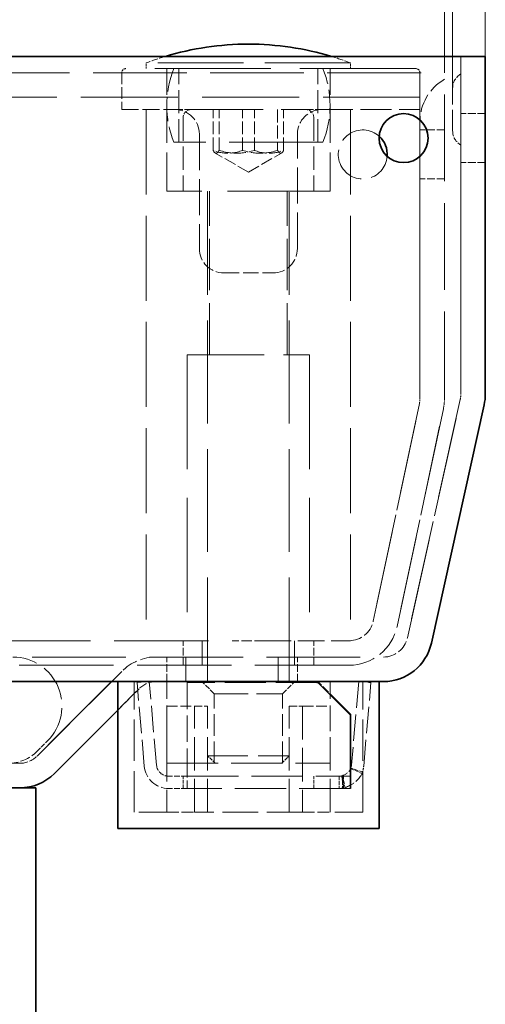
# Model space of a CAD drawing. Units: millimetres. Extents: x 0 to 4257, y 0 to 2520.
# Drawn here: x 2701 to 2758, y 2040 to 2161 of the extents above; entities that cross this region are included whole.
import ezdxf

# ---------------------------------------------------------------- set-up
doc = ezdxf.new("R2010")
doc.units = ezdxf.units.MM
doc.header["$LTSCALE"] = 6
doc.linetypes.add('DASHED_SPACE', pattern=[0.2067, 0.1654, -0.0413])
doc.layers.add('Kóta (ISO)', color=5, linetype='Continuous', lineweight=9, true_color=0x0000ff)
doc.layers.add('Skrytá (ISO)', color=7, linetype='DASHED_SPACE', lineweight=9, true_color=0x0080c0)
doc.layers.add('Viditelná (ISO)', color=7, linetype='Continuous', lineweight=35)
doc.styles.add('Text poznámky (ISO)', font='TAHOMA.TTF')
doc.dimstyles.new('Výchozí (ISO)', dxfattribs={"dimscale": 6, "dimtxt": 3.5, "dimasz": 2.5, "dimexe": 1, "dimexo": 0, "dimgap": 0.762, "dimtad": 1, "dimrnd": 1e-08, "dimtxsty": 'Text poznámky (ISO)', "dimcen": 0.09, "dimdle": 10, "dimclrd": 256, "dimclre": 256, "dimclrt": 256, "dimazin": 2, "dimtfac": 1.001486, "dimtmove": 0, "dimatfit": 3, "dimfxl": 1, "dimtolj": 1, "dimlwd": -1, "dimlwe": -1, "dimarcsym": 0})

# ---------------------------------------------------------------- blocks, each defined once
blk = doc.blocks.new('*D20')
at = {"layer": 'Defpoints', "color": 0, "transparency": 16777216}
for p in [(2757.67, 2300.92), (1815.67, 2156.18), (2757.67, 2156.18)]:
    blk.add_point(p, dxfattribs=at)
at = {"layer": 'Kóta (ISO)', "transparency": 16777216}
for p, q in [((1815.67, 2156.18), (1815.67, 2306.92)), ((2757.67, 2156.18), (2757.67, 2306.92)), ((1830.67, 2300.92), (2742.67, 2300.92))]:
    blk.add_line(p, q, dxfattribs=at)
for points in [[(1830.67, 2303.42), (1830.67, 2298.42), (1815.67, 2300.92)], [(2742.67, 2303.42), (2742.67, 2298.42), (2757.67, 2300.92)]]:
    blk.add_solid(points, dxfattribs=at)
at = {"layer": 'Kóta (ISO)', "transparency": 16777216, "insert": (2264.13, 2327.34), "char_height": 21, "attachment_point": 1, "style": 'Text poznámky (ISO)'}
blk.add_mtext('\\A1;942', dxfattribs=at)
blk = doc.blocks.new('*D32')
at = {"layer": 'Defpoints', "color": 0, "transparency": 16777216}
for p in [(2753.67, 2190.18), (2752.67, 2154.18), (2753.67, 2152.3)]:
    blk.add_point(p, dxfattribs=at)
at = {"layer": 'Kóta (ISO)', "transparency": 16777216}
for p, q in [((2752.67, 2154.18), (2752.67, 2196.18)), ((2753.67, 2152.3), (2753.67, 2196.18)), ((2737.67, 2190.18), (2703.29, 2190.18)), ((2753.67, 2190.18), (2752.67, 2190.18)), ((2768.67, 2190.18), (2783.67, 2190.18))]:
    blk.add_line(p, q, dxfattribs=at)
for points in [[(2737.67, 2192.68), (2737.67, 2187.68), (2752.67, 2190.18)], [(2768.67, 2192.68), (2768.67, 2187.68), (2753.67, 2190.18)]]:
    blk.add_solid(points, dxfattribs=at)
at = {"layer": 'Kóta (ISO)', "transparency": 16777216, "insert": (2707.86, 2215.83), "char_height": 21, "attachment_point": 1, "style": 'Text poznámky (ISO)'}
blk.add_mtext('\\A1;1', dxfattribs=at)

msp = doc.modelspace()

# ---------------------------------------------------------------- linework, layer by layer
at = {"layer": 'Skrytá (ISO)', "ltscale": 11.111889}
for p, q in [((2754.675, 2156.183), (2754.675, 2114.84)), ((2754.675, 2114.84), (2754.675, 2156.183))]:
    msp.add_line(p, q, dxfattribs=at)
at = {"layer": 'Skrytá (ISO)', "ltscale": 14.312208}
msp.add_line((2749.175, 2154.683), (2713.675, 2154.683), dxfattribs=at)
at = {"layer": 'Skrytá (ISO)', "ltscale": 10.554725}
msp.add_line((2741.175, 2155.383), (2716.175, 2155.383), dxfattribs=at)
at = {"layer": 'Skrytá (ISO)', "ltscale": 0.222115}
for p, q in [((2716.175, 2154.683), (2716.175, 2155.383)), ((2741.175, 2154.683), (2741.175, 2155.383))]:
    msp.add_line(p, q, dxfattribs=at)
at = {"layer": 'Skrytá (ISO)', "ltscale": 4.761642}
for p, q in [((2718.675, 2139.683), (2718.675, 2154.683)), ((2738.675, 2139.683), (2738.675, 2154.683))]:
    msp.add_line(p, q, dxfattribs=at)
at = {"layer": 'Skrytá (ISO)', "ltscale": 2.856945}
for p, q in [((2720.175, 2145.683), (2720.175, 2154.683)), ((2737.175, 2145.683), (2737.175, 2154.683)), ((2720.675, 2148.683), (2720.675, 2139.683)), ((2736.675, 2148.683), (2736.675, 2139.683))]:
    msp.add_line(p, q, dxfattribs=at)
at = {"layer": 'Skrytá (ISO)', "ltscale": 11.561411}
msp.add_line((1820.675, 2154.183), (2752.675, 2154.183), dxfattribs=at)
at = {"layer": 'Skrytá (ISO)', "ltscale": 1.428422}
for p, q in [((2713.175, 2154.183), (2713.175, 2149.683)), ((2749.675, 2149.683), (2749.675, 2154.183))]:
    msp.add_line(p, q, dxfattribs=at)
at = {"layer": 'Skrytá (ISO)', "ltscale": 10.715845}
for p, q in [((2749.675, 2154.183), (2749.675, 2114.314)), ((2749.675, 2114.314), (2749.675, 2154.183)), ((2752.675, 2114.314), (2752.675, 2154.183)), ((2752.675, 2114.314), (2752.675, 2154.183))]:
    msp.add_line(p, q, dxfattribs=at)
at = {"layer": 'Skrytá (ISO)', "ltscale": 2.610772}
msp.add_line((2753.675, 2147.065), (2753.675, 2152.301), dxfattribs=at)
at = {"layer": 'Skrytá (ISO)', "ltscale": 11.960437}
msp.add_line((2663.675, 2151.183), (2752.675, 2151.183), dxfattribs=at)
at = {"layer": 'Skrytá (ISO)', "ltscale": 2.063321}
msp.add_line((2713.175, 2149.683), (2719.675, 2149.683), dxfattribs=at)
at = {"layer": 'Skrytá (ISO)', "ltscale": 10.482181}
for p, q in [((2716.175, 2149.683), (2716.175, 2084.683)), ((2741.175, 2149.683), (2741.175, 2084.683))]:
    msp.add_line(p, q, dxfattribs=at)
at = {"layer": 'Skrytá (ISO)', "ltscale": 0.830889}
for p, q in [((2721.675, 2149.683), (2719.675, 2149.683)), ((2737.675, 2149.683), (2735.675, 2149.683))]:
    msp.add_line(p, q, dxfattribs=at)
at = {"layer": 'Skrytá (ISO)', "ltscale": 8.865969}
msp.add_line((2721.675, 2149.683), (2735.675, 2149.683), dxfattribs=at)
at = {"layer": 'Skrytá (ISO)', "ltscale": 1.587147}
for p, q in [((2724.359, 2144.683), (2724.359, 2149.683)), ((2725.091, 2144.683), (2725.091, 2149.683)), ((2727.942, 2144.683), (2727.942, 2149.683)), ((2729.407, 2144.683), (2729.407, 2149.683)), ((2732.258, 2149.683), (2732.258, 2144.683)), ((2732.99, 2144.683), (2732.99, 2149.683))]:
    msp.add_line(p, q, dxfattribs=at)
at = {"layer": 'Skrytá (ISO)', "ltscale": 3.809293}
msp.add_line((2737.675, 2149.683), (2749.675, 2149.683), dxfattribs=at)
at = {"layer": 'Skrytá (ISO)', "ltscale": 0.952248}
for p, q in [((2757.675, 2149.183), (2754.675, 2149.183)), ((2752.675, 2147.183), (2749.675, 2147.183)), ((2757.675, 2143.183), (2754.675, 2143.183)), ((2752.675, 2141.183), (2749.675, 2141.183)), ((2720.675, 2081.683), (2720.675, 2084.683)), ((2723.018, 2084.683), (2723.018, 2081.683)), ((2723.018, 2081.683), (2723.018, 2084.683)), ((2734.331, 2081.683), (2734.331, 2084.683)), ((2734.331, 2084.683), (2734.331, 2081.683)), ((2736.675, 2081.683), (2736.675, 2084.683)), ((2718.675, 2079.683), (2718.675, 2082.683)), ((2721.018, 2082.683), (2721.018, 2079.683)), ((2721.018, 2079.683), (2721.018, 2082.683)), ((2732.331, 2079.683), (2732.331, 2082.683)), ((2732.331, 2082.683), (2732.331, 2079.683)), ((2734.675, 2079.683), (2734.675, 2082.683))]:
    msp.add_line(p, q, dxfattribs=at)
at = {"layer": 'Skrytá (ISO)', "ltscale": 4.444192}
for p, q in [((2722.675, 2146.683), (2722.675, 2132.683)), ((2734.675, 2132.683), (2734.675, 2146.683))]:
    msp.add_line(p, q, dxfattribs=at)
at = {"layer": 'Skrytá (ISO)', "ltscale": 11.556534}
msp.add_line((2737.799, 2145.683), (2719.55, 2145.683), dxfattribs=at)
at = {"layer": 'Skrytá (ISO)', "ltscale": 1.484932}
for q in [(2724.623, 2144.355), (2732.726, 2144.355)]:
    msp.add_line((2728.675, 2142.016), q, dxfattribs=at)
at = {"layer": 'Skrytá (ISO)', "ltscale": 12.665669}
msp.add_line((2738.675, 2139.683), (2718.675, 2139.683), dxfattribs=at)
at = {"layer": 'Skrytá (ISO)', "ltscale": 12.679406}
for p, q in [((2723.675, 2139.583), (2723.675, 2076.683)), ((2733.675, 2139.583), (2733.675, 2076.683))]:
    msp.add_line(p, q, dxfattribs=at)
at = {"layer": 'Skrytá (ISO)', "ltscale": 6.348889}
for p, q in [((2723.925, 2119.683), (2723.925, 2139.683)), ((2733.425, 2119.683), (2733.425, 2139.683)), ((2718.675, 2069.683), (2738.675, 2069.683)), ((2721.175, 2068.102), (2741.175, 2068.102)), ((2741.175, 2066.602), (2721.175, 2066.602))]:
    msp.add_line(p, q, dxfattribs=at)
at = {"layer": 'Skrytá (ISO)', "ltscale": 1.904597}
msp.add_line((2725.675, 2129.683), (2731.675, 2129.683), dxfattribs=at)
at = {"layer": 'Skrytá (ISO)', "ltscale": 9.499252}
msp.add_line((2721.175, 2119.683), (2736.175, 2119.683), dxfattribs=at)
at = {"layer": 'Skrytá (ISO)', "ltscale": 14.110627}
for p, q in [((2721.175, 2119.683), (2721.175, 2084.683)), ((2736.175, 2119.683), (2736.175, 2084.683))]:
    msp.add_line(p, q, dxfattribs=at)
at = {"layer": 'Skrytá (ISO)', "ltscale": 11.211009}
for p, q in [((2749.609, 2113.69), (2743.949, 2087.059)), ((2743.949, 2087.059), (2749.609, 2113.69)), ((2746.883, 2086.436), (2752.543, 2113.066)), ((2752.543, 2113.066), (2746.883, 2086.436))]:
    msp.add_line(p, q, dxfattribs=at)
at = {"layer": 'Skrytá (ISO)', "ltscale": 12.319203}
for p, q in [((2754.603, 2114.191), (2748.139, 2085.034)), ((2748.139, 2085.034), (2754.603, 2114.191))]:
    msp.add_line(p, q, dxfattribs=at)
at = {"layer": 'Skrytá (ISO)', "ltscale": 11.632265}
msp.add_line((1846.671, 2084.683), (2726.678, 2084.683), dxfattribs=at)
at = {"layer": 'Skrytá (ISO)', "ltscale": 1.273101}
msp.add_line((2730.671, 2084.683), (2726.678, 2084.683), dxfattribs=at)
at = {"layer": 'Skrytá (ISO)', "ltscale": 3.283189}
msp.add_line((2730.671, 2084.683), (2741.014, 2084.683), dxfattribs=at)
at = {"layer": 'Skrytá (ISO)', "ltscale": 0.636501}
msp.add_line((2741.175, 2084.683), (2741.014, 2084.683), dxfattribs=at)
at = {"layer": 'Skrytá (ISO)', "ltscale": 11.553984}
msp.add_line((1828.139, 2082.683), (2745.211, 2082.683), dxfattribs=at)
at = {"layer": 'Skrytá (ISO)', "ltscale": 11.629959}
msp.add_line((2741.014, 2081.683), (1832.335, 2081.683), dxfattribs=at)
at = {"layer": 'Skrytá (ISO)', "ltscale": 5.698405}
for p, q in [((2713.175, 2080.926), (2702.811, 2070.562)), ((2702.811, 2070.562), (2713.175, 2080.926))]:
    msp.add_line(p, q, dxfattribs=at)
at = {"layer": 'Skrytá (ISO)', "ltscale": 5.079091}
for p, q in [((2714.675, 2063.683), (2714.675, 2079.683)), ((2742.675, 2063.683), (2742.675, 2079.683))]:
    msp.add_line(p, q, dxfattribs=at)
at = {"layer": 'Skrytá (ISO)', "ltscale": 0.476074}
for p, q in [((2715.042, 2079.552), (2716.536, 2079.683)), ((2721.175, 2079.552), (2721.175, 2079.683)), ((2742.188, 2079.683), (2743.682, 2079.552)), ((2741.185, 2069.026), (2742.57, 2068.45)), ((2742.635, 2068.62), (2741.217, 2069.111)), ((2720.675, 2066.602), (2720.675, 2068.102)), ((2736.675, 2066.602), (2736.675, 2068.102)), ((2739.79, 2068.102), (2739.79, 2066.602)), ((2740.354, 2066.653), (2740.077, 2068.128)), ((2740.166, 2068.147), (2740.531, 2066.692)), ((2740.175, 2068.102), (2740.175, 2066.602)), ((2740.297, 2066.602), (2740.297, 2068.102))]:
    msp.add_line(p, q, dxfattribs=at)
at = {"layer": 'Skrytá (ISO)', "ltscale": 3.254076}
for p, q in [((2717.429, 2069.471), (2716.536, 2079.683)), ((2742.188, 2079.683), (2741.294, 2069.471)), ((2715.935, 2069.34), (2715.042, 2079.552)), ((2721.175, 2079.552), (2721.175, 2069.34)), ((2742.789, 2069.34), (2743.682, 2079.552))]:
    msp.add_line(p, q, dxfattribs=at)
at = {"layer": 'Skrytá (ISO)', "ltscale": 3.174394}
for p, q in [((2718.675, 2069.683), (2718.675, 2079.683)), ((2738.675, 2069.683), (2738.675, 2079.683))]:
    msp.add_line(p, q, dxfattribs=at)
at = {"layer": 'Skrytá (ISO)', "ltscale": 0.673312}
for p, q in [((2724.487, 2078.183), (2722.987, 2079.683)), ((2732.863, 2078.183), (2734.363, 2079.683))]:
    msp.add_line(p, q, dxfattribs=at)
at = {"layer": 'Skrytá (ISO)', "ltscale": 0.959111}
msp.add_line((2739.311, 2077.555), (2737.175, 2079.683), dxfattribs=at)
at = {"layer": 'Skrytá (ISO)', "ltscale": 0.451351}
msp.add_line((2737.175, 2079.683), (2737.175, 2079.559), dxfattribs=at)
at = {"layer": 'Skrytá (ISO)', "ltscale": 1.441203}
for p, q in [((2712.675, 2076.183), (2715.296, 2078.804)), ((2715.296, 2078.804), (2712.675, 2076.183))]:
    msp.add_line(p, q, dxfattribs=at)
at = {"layer": 'Skrytá (ISO)', "ltscale": 5.03941}
msp.add_line((2737.05, 2079.552), (2721.175, 2079.552), dxfattribs=at)
at = {"layer": 'Skrytá (ISO)', "ltscale": 4.176579}
msp.add_line((2724.487, 2078.183), (2732.863, 2078.183), dxfattribs=at)
at = {"layer": 'Skrytá (ISO)', "ltscale": 2.69822}
for p, q in [((2724.487, 2069.683), (2724.487, 2078.183)), ((2732.863, 2069.683), (2732.863, 2078.183))]:
    msp.add_line(p, q, dxfattribs=at)
at = {"layer": 'Skrytá (ISO)', "ltscale": 1.345011}
for p, q in [((2718.682, 2076.683), (2722.059, 2076.683)), ((2735.29, 2076.683), (2738.667, 2076.683))]:
    msp.add_line(p, q, dxfattribs=at)
at = {"layer": 'Skrytá (ISO)', "ltscale": 4.126743}
for p, q in [((2718.682, 2076.683), (2718.682, 2063.683)), ((2722.059, 2063.683), (2722.059, 2076.683)), ((2723.675, 2063.683), (2723.675, 2076.683)), ((2733.675, 2063.683), (2733.675, 2076.683)), ((2735.29, 2076.683), (2735.29, 2063.683)), ((2738.667, 2063.683), (2738.667, 2076.683))]:
    msp.add_line(p, q, dxfattribs=at)
at = {"layer": 'Skrytá (ISO)', "ltscale": 0.959544}
for p, q in [((2722.059, 2076.683), (2723.675, 2076.683)), ((2733.675, 2076.683), (2735.29, 2076.683))]:
    msp.add_line(p, q, dxfattribs=at)
at = {"layer": 'Skrytá (ISO)', "ltscale": 0.580333}
msp.add_line((2702.811, 2071.148), (2704.104, 2072.44), dxfattribs=at)
at = {"layer": 'Skrytá (ISO)', "ltscale": 4.986384}
msp.add_line((2723.675, 2070.603), (2733.675, 2070.603), dxfattribs=at)
at = {"layer": 'Skrytá (ISO)', "ltscale": 0.413005}
for p, q in [((2724.595, 2069.683), (2723.675, 2070.603)), ((2732.754, 2069.683), (2733.675, 2070.603))]:
    msp.add_line(p, q, dxfattribs=at)
at = {"layer": 'Skrytá (ISO)', "ltscale": 3.109438}
msp.add_line((2690.894, 2069.683), (2700.689, 2069.683), dxfattribs=at)
at = {"layer": 'Skrytá (ISO)', "ltscale": 1.412737}
msp.add_line((2721.175, 2069.34), (2721.175, 2066.602), dxfattribs=at)
at = {"layer": 'Skrytá (ISO)', "ltscale": 0.714481}
for p, q in [((2721.175, 2068.102), (2718.924, 2068.102)), ((2721.175, 2066.602), (2718.924, 2066.602))]:
    msp.add_line(p, q, dxfattribs=at)
at = {"layer": 'Skrytá (ISO)', "ltscale": 0.07505}
msp.add_line((2741.175, 2066.611), (2741.175, 2066.602), dxfattribs=at)
at = {"layer": 'Skrytá (ISO)', "ltscale": 3.448515}
for p, q in [((2718.682, 2063.683), (2714.675, 2063.683)), ((2742.675, 2063.683), (2738.667, 2063.683))]:
    msp.add_line(p, q, dxfattribs=at)
at = {"layer": 'Skrytá (ISO)', "ltscale": 1.471747}
for p, q in [((2718.682, 2063.683), (2722.059, 2063.683)), ((2735.29, 2063.683), (2738.667, 2063.683))]:
    msp.add_line(p, q, dxfattribs=at)
at = {"layer": 'Skrytá (ISO)', "ltscale": 4.374603}
msp.add_line((2735.29, 2063.683), (2722.059, 2063.683), dxfattribs=at)
at = {"layer": 'Skrytá (ISO)', "ltscale": 1.488564, "flags": 128}
for points in [[(2724.359, 2144.683), (2724.394, 2144.622), (2724.427, 2144.568), (2724.459, 2144.52), (2724.491, 2144.478), (2724.522, 2144.441), (2724.552, 2144.41), (2724.582, 2144.384), (2724.611, 2144.363), (2724.64, 2144.347), (2724.668, 2144.335), (2724.697, 2144.328), (2724.725, 2144.326), (2724.754, 2144.328), (2724.782, 2144.335), (2724.811, 2144.347), (2724.839, 2144.363), (2724.869, 2144.384), (2724.898, 2144.41), (2724.928, 2144.441), (2724.959, 2144.478), (2724.991, 2144.52), (2725.023, 2144.568), (2725.057, 2144.622), (2725.091, 2144.683)], [(2727.942, 2144.683), (2727.773, 2144.622), (2727.609, 2144.568), (2727.45, 2144.52), (2727.296, 2144.478), (2727.145, 2144.441), (2726.997, 2144.41), (2726.852, 2144.384), (2726.709, 2144.363), (2726.568, 2144.347), (2726.428, 2144.335), (2726.289, 2144.328), (2726.15, 2144.326), (2726.012, 2144.328), (2725.873, 2144.335), (2725.733, 2144.347), (2725.592, 2144.363), (2725.449, 2144.384), (2725.304, 2144.41), (2725.156, 2144.441), (2725.005, 2144.478), (2724.851, 2144.52), (2724.692, 2144.568), (2724.528, 2144.622), (2724.359, 2144.683)], [(2725.091, 2144.683), (2725.295, 2144.622), (2725.493, 2144.568), (2725.684, 2144.52), (2725.87, 2144.478), (2726.052, 2144.441), (2726.23, 2144.41), (2726.404, 2144.384), (2726.576, 2144.363), (2726.746, 2144.347), (2726.915, 2144.335), (2727.082, 2144.328), (2727.249, 2144.326), (2727.416, 2144.328), (2727.584, 2144.335), (2727.752, 2144.347), (2727.922, 2144.363), (2728.094, 2144.384), (2728.269, 2144.41), (2728.447, 2144.441), (2728.629, 2144.478), (2728.815, 2144.52), (2729.006, 2144.568), (2729.203, 2144.622), (2729.407, 2144.683)], [(2732.258, 2144.683), (2732.054, 2144.622), (2731.857, 2144.568), (2731.665, 2144.52), (2731.479, 2144.478), (2731.297, 2144.441), (2731.12, 2144.41), (2730.945, 2144.384), (2730.773, 2144.363), (2730.603, 2144.347), (2730.434, 2144.335), (2730.267, 2144.328), (2730.1, 2144.326), (2729.933, 2144.328), (2729.765, 2144.335), (2729.597, 2144.347), (2729.427, 2144.363), (2729.255, 2144.384), (2729.08, 2144.41), (2728.902, 2144.441), (2728.721, 2144.478), (2728.534, 2144.52), (2728.343, 2144.568), (2728.146, 2144.622), (2727.942, 2144.683)], [(2729.407, 2144.683), (2729.576, 2144.622), (2729.74, 2144.568), (2729.899, 2144.52), (2730.053, 2144.478), (2730.204, 2144.441), (2730.352, 2144.41), (2730.497, 2144.384), (2730.64, 2144.363), (2730.781, 2144.347), (2730.921, 2144.335), (2731.06, 2144.328), (2731.199, 2144.326), (2731.337, 2144.328), (2731.476, 2144.335), (2731.616, 2144.347), (2731.757, 2144.363), (2731.9, 2144.384), (2732.045, 2144.41), (2732.193, 2144.441), (2732.344, 2144.478), (2732.498, 2144.52), (2732.657, 2144.568), (2732.821, 2144.622), (2732.99, 2144.683)], [(2732.99, 2144.683), (2732.956, 2144.622), (2732.922, 2144.568), (2732.89, 2144.52), (2732.858, 2144.478), (2732.827, 2144.441), (2732.797, 2144.41), (2732.767, 2144.384), (2732.738, 2144.363), (2732.709, 2144.347), (2732.681, 2144.335), (2732.652, 2144.328), (2732.624, 2144.326), (2732.596, 2144.328), (2732.567, 2144.335), (2732.539, 2144.347), (2732.51, 2144.363), (2732.481, 2144.384), (2732.451, 2144.41), (2732.421, 2144.441), (2732.39, 2144.478), (2732.358, 2144.52), (2732.326, 2144.568), (2732.292, 2144.622), (2732.258, 2144.683)]]:
    msp.add_lwpolyline(points, dxfattribs=at)
at = {"layer": 'Skrytá (ISO)', "ltscale": 0.845167, "flags": 128}
msp.add_lwpolyline([(2740.077, 2068.128), (2740.084, 2068.129), (2740.104, 2068.134), (2740.136, 2068.146), (2740.18, 2068.162), (2740.233, 2068.185), (2740.294, 2068.212), (2740.361, 2068.244), (2740.433, 2068.281), (2740.508, 2068.321), (2740.585, 2068.366), (2740.663, 2068.415), (2740.739, 2068.467), (2740.812, 2068.522), (2740.881, 2068.58), (2740.944, 2068.64), (2741, 2068.703), (2741.047, 2068.768), (2741.087, 2068.825), (2741.122, 2068.874), (2741.15, 2068.913), (2741.172, 2068.944), (2741.188, 2068.966), (2741.198, 2068.979), (2741.201, 2068.984)], dxfattribs=at)
at = {"layer": 'Skrytá (ISO)', "ltscale": 1.213735, "flags": 128}
msp.add_lwpolyline([(2742.602, 2068.365), (2742.595, 2068.356), (2742.575, 2068.33), (2742.543, 2068.286), (2742.499, 2068.225), (2742.443, 2068.146), (2742.375, 2068.049), (2742.294, 2067.933), (2742.2, 2067.805), (2742.088, 2067.679), (2741.962, 2067.558), (2741.824, 2067.442), (2741.677, 2067.332), (2741.525, 2067.228), (2741.37, 2067.131), (2741.216, 2067.041), (2741.065, 2066.959), (2740.921, 2066.886), (2740.787, 2066.822), (2740.665, 2066.768), (2740.56, 2066.723), (2740.473, 2066.689), (2740.408, 2066.667), (2740.368, 2066.656), (2740.354, 2066.653)], dxfattribs=at)
at = {"layer": 'Skrytá (ISO)', "ltscale": 0.785651}
for centre, start, end in [((2728.653, 2122.683), 106.83502, 110.88698), ((2728.696, 2122.683), 69.11302, 73.16498)]:
    msp.add_arc(centre, 35, start, end, dxfattribs=at)
at = {"layer": 'Skrytá (ISO)', "ltscale": 0.249224}
for centre, start, end in [((2713.675, 2154.183), 90, 180), ((2749.175, 2154.183), 0, 90)]:
    msp.add_arc(centre, 0.5, start, end, dxfattribs=at)
at = {"layer": 'Skrytá (ISO)', "ltscale": 2.928537}
for centre, start, end in [((2730.675, 2150.183), 157.97569, 202.02431), ((2726.675, 2150.183), 337.97569, 22.02431)]:
    msp.add_arc(centre, 12, start, end, dxfattribs=at)
at = {"layer": 'Skrytá (ISO)', "ltscale": 2.258778}
msp.add_arc((2755.675, 2148.183), 6, 120, 180, dxfattribs=at)
at = {"layer": 'Skrytá (ISO)', "ltscale": 0.664765}
for centre, start, end in [((2755.675, 2152.301), 120, 180), ((2755.675, 2147.065), 180, 240)]:
    msp.add_arc(centre, 2, start, end, dxfattribs=at)
at = {"layer": 'Skrytá (ISO)', "ltscale": 1.495845}
for centre, start, end in [((2719.675, 2146.683), 0, 90), ((2737.675, 2146.683), 90, 180), ((2725.675, 2132.683), 180, 270), ((2731.675, 2132.683), 270, 0)]:
    msp.add_arc(centre, 3, start, end, dxfattribs=at)
at = {"layer": 'Skrytá (ISO)', "ltscale": 0.498548}
for centre, start, end in [((2721.675, 2148.683), 90, 180), ((2735.675, 2148.683), 0, 90)]:
    msp.add_arc(centre, 1, start, end, dxfattribs=at)
at = {"layer": 'Skrytá (ISO)', "ltscale": 5.11387}
msp.add_arc((2742.675, 2144.183), 3, 47.96647, 355.63635, dxfattribs=at)
at = {"layer": 'Skrytá (ISO)', "ltscale": 0.049765}
for centre, start, end in [((2723.575, 2139.583), 0, 90), ((2733.775, 2139.583), 90, 180)]:
    msp.add_arc(centre, 0.1, start, end, dxfattribs=at)
at = {"layer": 'Skrytá (ISO)', "ltscale": 0.209291}
msp.add_arc((2751.675, 2114.84), 3, 347.5, 0, dxfattribs=at)
msp.add_arc((2751.675, 2114.84), 3, 347.5, 0, dxfattribs=at)
at = {"layer": 'Skrytá (ISO)', "ltscale": 0.200796}
msp.add_arc((2746.675, 2114.314), 3, 348, 0, dxfattribs=at)
msp.add_arc((2746.675, 2114.314), 3, 348, 0, dxfattribs=at)
at = {"layer": 'Skrytá (ISO)', "ltscale": 0.401691}
msp.add_arc((2746.675, 2114.314), 6, 348, 0, dxfattribs=at)
msp.add_arc((2746.675, 2114.314), 6, 348, 0, dxfattribs=at)
at = {"layer": 'Skrytá (ISO)', "ltscale": 1.618084}
msp.add_arc((2741.014, 2087.683), 3, 270, 348, dxfattribs=at)
msp.add_arc((2741.014, 2087.683), 3, 270, 348, dxfattribs=at)
at = {"layer": 'Skrytá (ISO)', "ltscale": 3.236268}
msp.add_arc((2741.014, 2087.683), 6, 270, 348, dxfattribs=at)
msp.add_arc((2741.014, 2087.683), 6, 270, 348, dxfattribs=at)
at = {"layer": 'Skrytá (ISO)', "ltscale": 1.609588}
msp.add_arc((2745.211, 2085.683), 3, 270, 347.5, dxfattribs=at)
msp.add_arc((2745.211, 2085.683), 3, 270, 347.5, dxfattribs=at)
at = {"layer": 'Skrytá (ISO)', "ltscale": 4.487736}
msp.add_arc((2699.861, 2076.683), 6, 315, 90, dxfattribs=at)
at = {"layer": 'Skrytá (ISO)', "ltscale": 2.015251}
msp.add_arc((2717.417, 2076.683), 6, 90, 135, dxfattribs=at)
msp.add_arc((2717.417, 2076.683), 6, 90, 135, dxfattribs=at)
at = {"layer": 'Skrytá (ISO)', "ltscale": 1.007576}
for centre, start, end in [((2717.417, 2076.683), 90, 135), ((2717.417, 2076.683), 90, 135), ((2700.689, 2072.683), 270, 315), ((2700.689, 2072.683), 270, 315)]:
    msp.add_arc(centre, 3, start, end, dxfattribs=at)
at = {"layer": 'Skrytá (ISO)', "ltscale": 1.246521}
msp.add_arc((2699.275, 2074.683), 5, 270, 315, dxfattribs=at)
at = {"layer": 'Skrytá (ISO)', "ltscale": 1.412737}
msp.add_arc((2718.924, 2069.602), 3, 185, 270, dxfattribs=at)
at = {"layer": 'Skrytá (ISO)', "ltscale": 0.706319}
msp.add_arc((2718.924, 2069.602), 1.5, 185, 270, dxfattribs=at)
at = {"layer": 'Skrytá (ISO)', "ltscale": 0.145897}
msp.add_arc((2739.8, 2069.602), 1.5, 337.43285, 355, dxfattribs=at)
at = {"layer": 'Skrytá (ISO)', "ltscale": 0.291894}
msp.add_arc((2739.8, 2069.602), 3, 337.43285, 355, dxfattribs=at)
at = {"layer": 'Skrytá (ISO)', "ltscale": 0.088301}
msp.add_arc((2739.8, 2069.602), 1.5, 270, 280.6369, dxfattribs=at)
at = {"layer": 'Skrytá (ISO)', "ltscale": 0.176702}
msp.add_arc((2739.8, 2069.602), 3, 270, 280.6369, dxfattribs=at)
at = {"layer": 'Viditelná (ISO)'}
for p, q in [((2728.696, 2157.683), (2728.653, 2157.683)), ((1815.675, 2156.183), (2757.675, 2156.183)), ((2757.675, 2114.84), (2757.675, 2156.183)), ((2757.675, 2156.183), (2757.675, 2114.84)), ((2751.068, 2084.384), (2757.532, 2113.542)), ((2757.532, 2113.542), (2751.068, 2084.384)), ((2745.211, 2079.683), (1828.139, 2079.683)), ((2712.675, 2061.683), (2712.675, 2079.683)), ((2744.675, 2061.683), (2744.675, 2079.683)), ((2737.175, 2079.552), (2737.05, 2079.552)), ((2737.175, 2079.559), (2737.175, 2079.552)), ((2737.175, 2079.552), (2741.175, 2075.568)), ((2741.175, 2075.698), (2739.311, 2077.555)), ((2704.932, 2068.44), (2712.675, 2076.183)), ((2712.675, 2076.183), (2704.932, 2068.44)), ((2741.175, 2075.568), (2741.175, 2075.698)), ((2741.175, 2069.34), (2741.175, 2075.568)), ((2741.175, 2069.34), (2741.175, 2066.611)), ((2700.689, 2066.683), (1872.66, 2066.683)), ((2702.675, 2066.683), (2700.689, 2066.683)), ((2702.675, 2066.683), (2702.675, 1878.683)), ((2712.675, 2061.683), (2744.675, 2061.683))]:
    msp.add_line(p, q, dxfattribs=at)
msp.add_circle((2747.675, 2146.183), 3, dxfattribs=at)
for centre, radius, start, end in [((2728.653, 2122.683), 35, 90, 106.83502), ((2728.696, 2122.683), 35, 73.16498, 90), ((2742.675, 2144.183), 3, 355.63635, 47.96647), ((2751.675, 2114.84), 6, 347.5, 0), ((2751.675, 2114.84), 6, 347.5, 0), ((2745.211, 2085.683), 6, 270, 347.5), ((2745.211, 2085.683), 6, 270, 347.5), ((2700.689, 2072.683), 6, 270, 315), ((2700.689, 2072.683), 6, 270, 315)]:
    msp.add_arc(centre, radius, start, end, dxfattribs=at)

# ---------------------------------------------------------------- dimensions: what is measured, and where the dimension line sits
at = {"layer": 'Kóta (ISO)'}
for base, p1, p2, override, picture, middle in [((2757.675, 2300.919), (1815.675, 2156.183), (2757.675, 2156.183), {"dimdec": 2, "dimtp": 0, "dimtm": 0, "dimtdec": 2, "dimtofl": 0, "dimatfit": 1}, '*D20', (2286.675, 2300.919)), ((2753.675, 2190.183), (2752.675, 2154.183), (2753.675, 2152.301), {"dimdec": 0, "dimtp": 0, "dimtm": 0, "dimtdec": 0, "dimtofl": 1, "dimatfit": 1}, '*D32', (2712.983, 2190.183))]:
    dim = msp.add_linear_dim(base=base, p1=p1, p2=p2, angle=180, dimstyle='Výchozí (ISO)', override=override, dxfattribs=at)
    dim.commit()
    dim.dimension.update_dxf_attribs({"geometry": picture, "text_midpoint": middle, "dimtype": 160})

doc.saveas('drawing.dxf')
